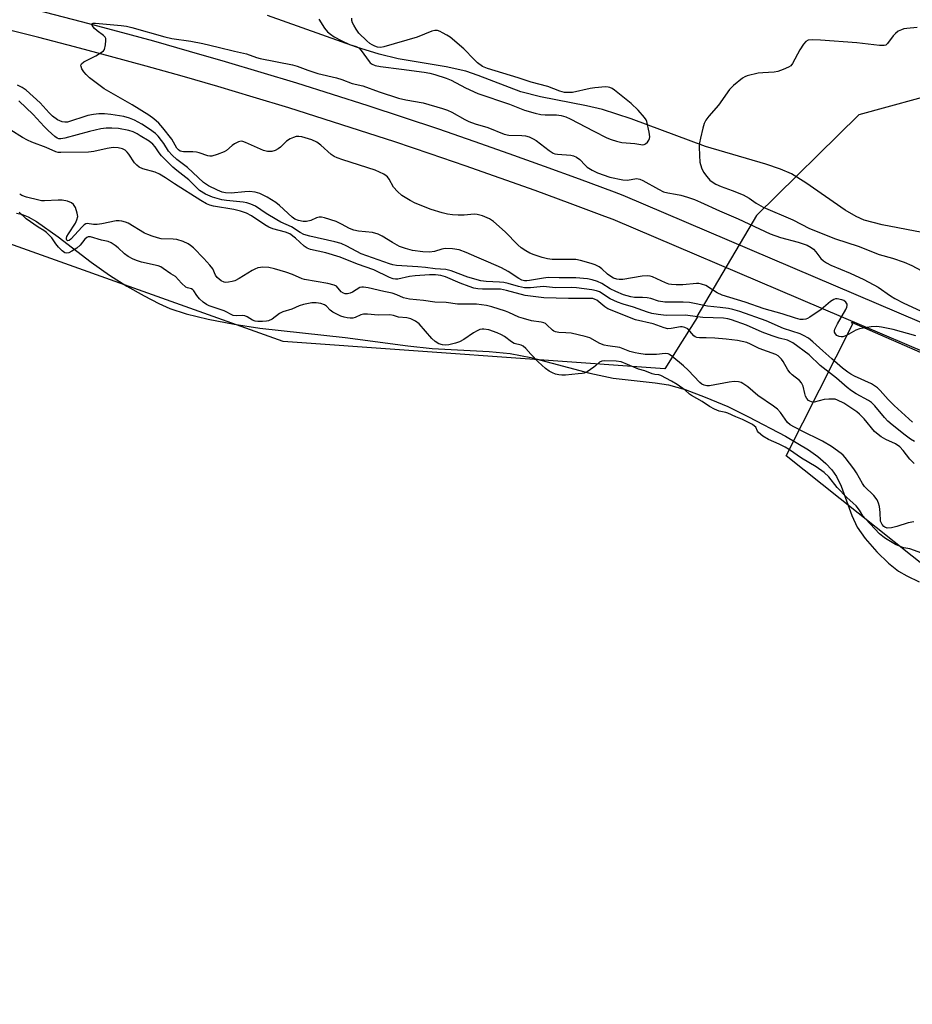
# Model space of a CAD drawing. Units: inches. Extents: x 1213766 to 1219766, y 509458 to 513459.
# Drawn here: x 1218271 to 1218544, y 510171 to 510472 of the extents above; entities that cross this region are included whole.
import ezdxf

# ---------------------------------------------------------------- set-up
doc = ezdxf.new("R2010")
doc.units = ezdxf.units.IN
doc.header["$MEASUREMENT"] = 0
for name, color, linetype in [('HYDRO-Single Line Stream', 4, 'Continuous'), ('HYDRO-Stream Poly Centerlines', 142, 'Continuous'), ('HYDRO-Water Body', 4, 'Continuous'), ('NTRL-Trees', 3, 'Continuous'), ('TRANS-Road', 130, 'Continuous'), ('Undefined', 1, 'Continuous')]:
    doc.layers.add(name, color=color, linetype=linetype)

msp = doc.modelspace()

# ---------------------------------------------------------------- linework, layer by layer
at = {"layer": 'HYDRO-Single Line Stream'}
msp.add_lwpolyline([(1218547.07, 510407.12), (1218534.88, 510409.43), (1218529.42, 510410.89), (1218526.89, 510412.03), (1218523.55, 510413.98), (1218511.57, 510422.34), (1218507.14, 510425.02), (1218503.85, 510426.46), (1218499.34, 510428.04), (1218480.93, 510433.44), (1218458.19, 510441.9), (1218449.38, 510444.73), (1218444.47, 510445.85), (1218430.48, 510448.59), (1218424.42, 510450.12), (1218411.37, 510455.12), (1218407.66, 510456.39), (1218401.59, 510457.74), (1218386.98, 510460.16), (1218381.12, 510461.59), (1218374.27, 510463.7), (1218347.07, 510473.46)], dxfattribs=at)
at = {"layer": 'HYDRO-Stream Poly Centerlines'}
msp.add_lwpolyline([(1218270.34, 510413.02), (1218271.86, 510412.74), (1218273.87, 510411.91), (1218276.45, 510410.45), (1218283.04, 510405.77), (1218293.15, 510398.08), (1218298.8, 510394.08), (1218304.08, 510390.78), (1218309.3, 510387.76), (1218313.78, 510385.41), (1218317.16, 510383.93), (1218322.19, 510382.33), (1218328.86, 510380.7), (1218336.83, 510379.12), (1218344.7, 510377.88), (1218370.72, 510375.02), (1218389.9, 510372.52), (1218397.35, 510371.7), (1218414.77, 510370.79), (1218421.23, 510370.18), (1218427.54, 510368.91), (1218445.57, 510364.15), (1218452.71, 510362.63), (1218465.51, 510361.25), (1218469.62, 510360.6), (1218474.65, 510359.15), (1218480.8, 510356.87), (1218487.66, 510353.94), (1218494.02, 510350.83), (1218505.36, 510344.94), (1218512.32, 510340.73), (1218515.16, 510338.68), (1218517.66, 510336.55), (1218519.52, 510334.6), (1218520.95, 510332.61), (1218522.36, 510329.67), (1218525.63, 510320.72), (1218527.27, 510317.17), (1218529.68, 510313.69), (1218533.23, 510309.55), (1218536.78, 510306.08), (1218539.83, 510303.73), (1218542.43, 510302.23), (1218546.21, 510300.39)], dxfattribs=at)
at = {"layer": 'HYDRO-Water Body'}
msp.add_polyline3d([(1218270.34, 510413.02, 0), (1218271.86, 510412.74, 0), (1218273.87, 510411.91, 0), (1218276.45, 510410.45, 0), (1218283.04, 510405.77, 0), (1218293.15, 510398.08, 0), (1218298.8, 510394.08, 0), (1218304.08, 510390.78, 0), (1218309.3, 510387.76, 0), (1218313.78, 510385.41, 0), (1218317.16, 510383.93, 0), (1218322.19, 510382.33, 0), (1218328.86, 510380.7, 0), (1218336.83, 510379.12, 0), (1218344.7, 510377.88, 0), (1218370.72, 510375.02, 0), (1218389.9, 510372.52, 0), (1218397.35, 510371.7, 0), (1218414.77, 510370.79, 0), (1218421.23, 510370.18, 0), (1218427.54, 510368.91, 0), (1218445.57, 510364.15, 0), (1218452.71, 510362.63, 0), (1218465.51, 510361.25, 0), (1218469.62, 510360.6, 0), (1218474.65, 510359.15, 0), (1218480.8, 510356.87, 0), (1218487.66, 510353.94, 0), (1218494.02, 510350.83, 0), (1218505.36, 510344.94, 0), (1218512.32, 510340.73, 0), (1218515.16, 510338.68, 0), (1218517.66, 510336.55, 0), (1218519.52, 510334.6, 0), (1218520.95, 510332.61, 0), (1218522.36, 510329.67, 0), (1218525.63, 510320.72, 0), (1218527.27, 510317.17, 0), (1218529.68, 510313.69, 0), (1218533.23, 510309.55, 0), (1218536.78, 510306.08, 0), (1218539.83, 510303.73, 0), (1218542.43, 510302.23, 0), (1218546.21, 510300.39, 0)], dxfattribs=at)
at = {"layer": 'NTRL-Trees'}
msp.add_lwpolyline([(1218581.29, 510457.73), (1218527.76, 510443.07), (1218496.51, 510412.34), (1218478.24, 510381.47), (1218478.32, 510381.15), (1218473.79, 510373.95), (1218468.46, 510365.46), (1218351.79, 510373.79), (1218235.12, 510415.45), (1218060.12, 510440.46), (1217310.12, 510573.79), (1217029.44, 510600.21)], dxfattribs=at)
msp.add_lwpolyline([(1218881.41, 510224.32), (1218880.1, 510171.37), (1218848.85, 510184.83), (1218798.94, 510213.04), (1218750.76, 510225.63), (1218694.53, 510233.09), (1218555.05, 510299.48), (1218505.54, 510338.91), (1218525.94, 510379.27), (1218525.5, 510379.7)], close=True, dxfattribs=at)
at = {"layer": 'TRANS-Road'}
for points in [[(1218268, 510477.28), (1218279.11, 510474.47), (1218290.14, 510471.6), (1218301.16, 510468.66), (1218312.15, 510465.64), (1218323.12, 510462.54), (1218334.07, 510459.37), (1218345, 510456.12), (1218355.91, 510452.8), (1218366.79, 510449.4), (1218377.65, 510445.93), (1218388.48, 510442.38), (1218399.29, 510438.75), (1218410.07, 510435.05), (1218420.83, 510431.28), (1218431.56, 510427.43), (1218442.27, 510423.51), (1218452.94, 510419.51), (1218455.62, 510418.49), (1218734.17, 510299.81)], [(1218624.69, 510337.77), (1218452.64, 510411.07), (1218450.12, 510412.02), (1218439.49, 510416), (1218428.84, 510419.91), (1218418.16, 510423.74), (1218407.45, 510427.49), (1218396.72, 510431.18), (1218385.96, 510434.78), (1218375.18, 510438.31), (1218364.38, 510441.77), (1218353.55, 510445.16), (1218342.69, 510448.46), (1218331.82, 510451.7), (1218320.92, 510454.85), (1218310, 510457.93), (1218299.06, 510460.94), (1218288.1, 510463.87), (1218277.12, 510466.72), (1218266.18, 510469.48)]]:
    msp.add_lwpolyline(points, dxfattribs=at)
at = {"layer": 'Undefined'}
for points, elevation in [([(1218362.75, 510472.27), (1218364.49, 510469.52), (1218365.4, 510468.41), (1218366.26, 510467.72), (1218367.43, 510466.94), (1218369.74, 510465.7), (1218372.1, 510464.56), (1218374.12, 510463.99), (1218374.9, 510463.58), (1218375.68, 510462.75), (1218378.07, 510459.39), (1218378.45, 510458.97), (1218378.98, 510458.57), (1218379.97, 510458.17), (1218381.58, 510457.82), (1218387.95, 510457.07), (1218394.94, 510456.09), (1218396.62, 510455.8), (1218398.16, 510455.41), (1218401.6, 510454.3), (1218403.18, 510453.69), (1218407.52, 510451.27), (1218411.32, 510449.57), (1218420.99, 510446.28), (1218425.53, 510444.54), (1218428.82, 510443.6), (1218430.52, 510443.22), (1218431.84, 510443.1), (1218435.34, 510443.05), (1218436.79, 510442.82), (1218438.2, 510442.44), (1218439.56, 510441.82), (1218446.71, 510438.06), (1218450.76, 510436.09), (1218452.04, 510435.53), (1218453.69, 510435.01), (1218455.34, 510434.64), (1218459.29, 510434.3), (1218461.72, 510433.92), (1218462.15, 510433.97), (1218462.58, 510434.19), (1218463.15, 510434.71), (1218463.61, 510435.36), (1218463.81, 510435.83), (1218463.86, 510436.38), (1218463.67, 510437.82), (1218462.92, 510441.02), (1218462.7, 510441.55), (1218462.24, 510442.29), (1218460.29, 510444.54), (1218458.15, 510446.49), (1218453.12, 510450.58), (1218452.41, 510451.09), (1218451.66, 510451.46), (1218451.13, 510451.56), (1218450.29, 510451.58), (1218447.11, 510451.34), (1218445.67, 510451.12), (1218440.25, 510449.94), (1218439.14, 510449.85), (1218437.76, 510449.9), (1218436.38, 510450.26), (1218432.73, 510451.71), (1218427.56, 510453.03), (1218423.68, 510454.39), (1218414.29, 510457.23), (1218412.77, 510457.86), (1218411.23, 510458.98), (1218410.21, 510459.93), (1218407.03, 510463.21), (1218402.86, 510466.8), (1218401.87, 510467.45), (1218400.56, 510468.17), (1218399.76, 510468.54), (1218398.94, 510468.79), (1218398.21, 510468.81), (1218397.22, 510468.64), (1218392.81, 510466.82), (1218382.57, 510463.83), (1218381.71, 510463.69), (1218380.61, 510463.78), (1218379.81, 510464.02), (1218379.03, 510464.42), (1218378.3, 510464.91), (1218377.42, 510465.64), (1218374.99, 510468.06), (1218374.15, 510469.2), (1218373.4, 510470.42), (1218373.01, 510471.17), (1218372.79, 510471.92), (1218372.76, 510472.6)], 188), ([(1218545.17, 510375.6), (1218538.22, 510377.45), (1218534.71, 510378.18), (1218533.24, 510378.41), (1218531.47, 510378.32), (1218529.1, 510377.95), (1218527.94, 510377.7), (1218526.85, 510377.26), (1218523.96, 510375.71), (1218522.88, 510375.31), (1218522.32, 510375.27), (1218521.77, 510375.34), (1218521.05, 510375.69), (1218520.56, 510376.22), (1218520.35, 510376.64), (1218520.31, 510377.11), (1218520.44, 510377.63), (1218521.22, 510379.22), (1218523.73, 510383.58), (1218524.07, 510384.32), (1218524.19, 510384.8), (1218524.13, 510385.25), (1218523.73, 510385.86), (1218523.11, 510386.35), (1218522.59, 510386.57), (1218521.16, 510386.85), (1218520.6, 510386.84), (1218520.08, 510386.7), (1218519.13, 510386.09), (1218516.21, 510383.63), (1218512.81, 510381.27), (1218512.05, 510380.86), (1218511.52, 510380.68), (1218510.69, 510380.57), (1218509.85, 510380.6), (1218508.41, 510380.92), (1218504.28, 510382.28), (1218498.8, 510383.78), (1218493.03, 510385.86), (1218485.98, 510388), (1218484.4, 510388.7), (1218481, 510390.9), (1218479.7, 510391.37), (1218478.88, 510391.53), (1218478.15, 510391.58), (1218473.95, 510391.12), (1218471.93, 510391.1), (1218470.5, 510391.2), (1218469.68, 510391.39), (1218468.62, 510391.8), (1218464.69, 510393.59), (1218463.95, 510393.81), (1218463.22, 510393.91), (1218461.49, 510393.79), (1218455.66, 510392.81), (1218454.55, 510392.77), (1218453.74, 510392.85), (1218452.78, 510393.15), (1218451.91, 510393.65), (1218450.94, 510394.44), (1218449.25, 510396), (1218448.36, 510396.67), (1218447.17, 510397.27), (1218445.92, 510397.69), (1218442.66, 510398.59), (1218441.28, 510398.87), (1218440.14, 510398.93), (1218434.04, 510398.88), (1218432.65, 510399.06), (1218431, 510399.49), (1218428.52, 510400.28), (1218427.18, 510400.8), (1218425.97, 510401.48), (1218424.59, 510402.4), (1218423.51, 510403.34), (1218419.63, 510407.36), (1218416.09, 510410.52), (1218414.9, 510411.35), (1218412.75, 510412.22), (1218411.08, 510412.66), (1218410.24, 510412.69), (1218407.11, 510412.45), (1218405.32, 510412.43), (1218403.55, 510412.5), (1218401.99, 510412.75), (1218400.36, 510413.16), (1218397.04, 510414.18), (1218392.21, 510416.09), (1218390.62, 510416.88), (1218389.07, 510417.77), (1218388.11, 510418.46), (1218386.77, 510419.61), (1218385.58, 510420.95), (1218384.18, 510423.38), (1218383.69, 510424.09), (1218383.29, 510424.48), (1218382.58, 510424.94), (1218381.29, 510425.58), (1218379.93, 510426.13), (1218370.03, 510429.29), (1218368.37, 510429.89), (1218367.43, 510430.37), (1218366.54, 510430.96), (1218363.36, 510433.81), (1218362.1, 510434.76), (1218360.55, 510435.44), (1218357.5, 510436.38), (1218356.65, 510436.5), (1218355.81, 510436.42), (1218355.01, 510436.18), (1218353.97, 510435.75), (1218352.8, 510434.99), (1218350.98, 510433.23), (1218350.33, 510432.71), (1218349.38, 510432.16), (1218348.36, 510431.85), (1218347, 510431.88), (1218345.8, 510432.16), (1218340.27, 510434.67), (1218339.48, 510434.94), (1218338.95, 510435), (1218338.19, 510434.83), (1218336.95, 510434.21), (1218336.26, 510433.71), (1218334.51, 510432.21), (1218333.78, 510431.78), (1218331.63, 510430.93), (1218330, 510430.45), (1218329.45, 510430.41), (1218328.75, 510430.52), (1218326.15, 510431.43), (1218325.32, 510431.65), (1218324.18, 510431.76), (1218321.37, 510431.8), (1218320.37, 510432.01), (1218319.79, 510432.36), (1218319.34, 510432.87), (1218317.76, 510435.63), (1218315.06, 510439.13), (1218313.79, 510440.51), (1218312.34, 510441.81), (1218310.74, 510442.99), (1218305.7, 510446.16), (1218297.14, 510451), (1218292.64, 510454.42), (1218291.58, 510455.35), (1218290.86, 510456.18), (1218290.33, 510457.13), (1218290.07, 510457.84), (1218290.02, 510458.28), (1218290.15, 510458.66), (1218290.93, 510459.27), (1218294.56, 510461.12), (1218296.49, 510462.29), (1218296.89, 510462.64), (1218297.18, 510463.08), (1218297.55, 510464.42), (1218297.67, 510465.82), (1218297.61, 510466.34), (1218297.41, 510466.79), (1218296.87, 510467.35), (1218295.02, 510468.71), (1218294.18, 510469.45), (1218293.41, 510470.38), (1218293.34, 510470.55), (1218293.37, 510470.82), (1218293.76, 510471.06), (1218294.5, 510471.09), (1218302.3, 510470.37), (1218303.98, 510470.13), (1218305.58, 510469.73), (1218315.63, 510466.85), (1218317.79, 510466.44), (1218323.62, 510465.6), (1218327.24, 510464.88), (1218332, 510463.77), (1218336.92, 510462.49), (1218340.63, 510461.68), (1218343.64, 510460.57), (1218344.77, 510460.25), (1218354.71, 510458.34), (1218356.06, 510457.93), (1218359.4, 510456.68), (1218362.44, 510455.65), (1218368.12, 510454.35), (1218369.74, 510453.85), (1218372.93, 510452.6), (1218376.16, 510451.94), (1218381.15, 510450.06), (1218387.03, 510448.14), (1218389.31, 510447.63), (1218394.62, 510446.73), (1218400.52, 510445.04), (1218402.08, 510444.48), (1218403.35, 510443.93), (1218407.32, 510441.65), (1218408.6, 510441.04), (1218410.45, 510440.35), (1218414.33, 510439.2), (1218419.4, 510437.14), (1218420.8, 510436.89), (1218424.77, 510436.79), (1218425.88, 510436.62), (1218426.96, 510436.33), (1218428.18, 510435.79), (1218429.13, 510435.24), (1218433.09, 510432.17), (1218434.31, 510431.4), (1218434.83, 510431.21), (1218435.67, 510431.04), (1218439.73, 510430.72), (1218440.52, 510430.51), (1218441.5, 510430.1), (1218442.53, 510429.38), (1218444.12, 510427.65), (1218444.77, 510427.07), (1218446.26, 510426.13), (1218447.87, 510425.39), (1218451.63, 510424.02), (1218455.62, 510423.23), (1218457.04, 510423.13), (1218459.77, 510423.59), (1218460.83, 510423.43), (1218461.73, 510423.03), (1218466.48, 510420.37), (1218468.06, 510419.59), (1218469.38, 510419.21), (1218471.68, 510418.87), (1218473.39, 510418.49), (1218475.36, 510417.95), (1218477.53, 510417.18), (1218479.4, 510416.43), (1218485.2, 510413.74), (1218490.82, 510411.29), (1218500.61, 510406.75), (1218503.78, 510405.61), (1218509.24, 510404.17), (1218511.92, 510403.22), (1218513.2, 510402.55), (1218513.86, 510402.05), (1218514.58, 510401.26), (1218516.12, 510399.17), (1218516.96, 510398.45), (1218517.9, 510397.82), (1218519.19, 510397.18), (1218525.13, 510394.74), (1218529.27, 510392.8), (1218533.63, 510390.42), (1218537.45, 510387.76), (1218538.7, 510387), (1218541.54, 510385.58), (1218546.57, 510383.25)], 190), ([(1218545.58, 510469.79), (1218542.37, 510469.49), (1218541.51, 510469.34), (1218540.73, 510469.08), (1218539.78, 510468.58), (1218538.92, 510467.95), (1218538.24, 510467.19), (1218536.55, 510464.87), (1218535.94, 510464.39), (1218535.44, 510464.26), (1218534.01, 510464.3), (1218527.14, 510465.08), (1218516.04, 510465.88), (1218513.68, 510465.95), (1218512.25, 510465.83), (1218511.54, 510465.51), (1218510.81, 510464.7), (1218509.72, 510462.97), (1218507.47, 510458.76), (1218506.93, 510458.09), (1218506.24, 510457.61), (1218504.64, 510456.88), (1218502.97, 510456.31), (1218501.83, 510456.14), (1218498.36, 510455.92), (1218496.94, 510455.75), (1218493.66, 510454.94), (1218492.87, 510454.65), (1218492.14, 510454.24), (1218489.47, 510452.04), (1218488.25, 510450.82), (1218484.89, 510446), (1218481.9, 510442.64), (1218481.02, 510441.44), (1218480.47, 510440.42), (1218480.07, 510439.03), (1218479.36, 510435.9), (1218479.08, 510434.47), (1218478.97, 510433.31), (1218479.03, 510430.66), (1218479.18, 510428.6), (1218479.61, 510426.89), (1218480.23, 510425.58), (1218481.28, 510424.19), (1218482.25, 510423.11), (1218482.89, 510422.61), (1218484.05, 510421.93), (1218485.67, 510421.21), (1218489.02, 510420), (1218492.39, 510418.61), (1218494.26, 510417.63), (1218496.37, 510416.1), (1218498.53, 510414.85), (1218507.6, 510410.97), (1218512.71, 510408.32), (1218520.58, 510405.2), (1218527.54, 510402.94), (1218533.97, 510400.39), (1218538.06, 510399.24), (1218541.55, 510398.08), (1218543.96, 510397.02), (1218549.82, 510393.94)], 188), ([(1218544.13, 510349.22), (1218538.57, 510354.27), (1218536.72, 510356.14), (1218534.26, 510358.9), (1218533.44, 510359.67), (1218532.55, 510360.33), (1218531.58, 510360.91), (1218526.38, 510363.25), (1218525.34, 510363.82), (1218524.35, 510364.47), (1218522.74, 510365.73), (1218519.44, 510368.53), (1218516.69, 510370.96), (1218513.73, 510373.76), (1218512.36, 510374.81), (1218510.87, 510375.71), (1218509.82, 510376.2), (1218504.68, 510377.78), (1218499.38, 510380.18), (1218491.36, 510383.02), (1218489.22, 510383.65), (1218487.88, 510383.95), (1218485.32, 510384.26), (1218481.51, 510384.58), (1218475.97, 510385.7), (1218474.01, 510385.8), (1218468.41, 510385.84), (1218466.52, 510386.2), (1218464.14, 510386.95), (1218463.05, 510387.17), (1218461.67, 510387.31), (1218459.18, 510387.31), (1218458.07, 510387.46), (1218455.82, 510388.11), (1218453.47, 510389.07), (1218451.75, 510389.94), (1218449.19, 510391.53), (1218447.91, 510392.17), (1218446.28, 510392.68), (1218444.82, 510392.93), (1218441.24, 510393.3), (1218436.19, 510393.25), (1218432.79, 510393.38), (1218431.38, 510393.22), (1218427.13, 510392.43), (1218426.28, 510392.35), (1218425.59, 510392.4), (1218424.8, 510392.62), (1218423.8, 510393.09), (1218420.53, 510395.25), (1218418.52, 510396.33), (1218414.62, 510398.07), (1218410.98, 510399.55), (1218407.73, 510401.04), (1218405.6, 510401.82), (1218403.61, 510402.11), (1218401.31, 510402.22), (1218400.32, 510402.05), (1218398.03, 510401.3), (1218396.49, 510401.11), (1218394.51, 510401.21), (1218391.36, 510401.67), (1218389.19, 510402.2), (1218387.33, 510402.88), (1218385.25, 510404.06), (1218382.07, 510406.04), (1218380.88, 510406.62), (1218379.11, 510407.11), (1218374.82, 510407.58), (1218373.38, 510407.84), (1218372.09, 510408.36), (1218369.62, 510409.67), (1218368.01, 510410.44), (1218364.41, 510411.65), (1218363.58, 510411.82), (1218362.78, 510411.8), (1218362.03, 510411.56), (1218360.25, 510410.78), (1218358.98, 510410.5), (1218357.91, 510410.51), (1218356.46, 510410.81), (1218355.41, 510411.25), (1218354.56, 510411.84), (1218350.74, 510415.41), (1218349.63, 510416.33), (1218346.91, 510417.97), (1218344.64, 510419.01), (1218343.28, 510419.42), (1218341.52, 510419.66), (1218340.1, 510419.6), (1218335.88, 510419.18), (1218334.16, 510419.24), (1218333.16, 510419.5), (1218331.77, 510420.02), (1218329.02, 510421.34), (1218327.49, 510422.43), (1218322.55, 510426.94), (1218319.35, 510429.4), (1218317.89, 510430.72), (1218316.76, 510431.98), (1218315.31, 510434.36), (1218314.67, 510435.26), (1218313.62, 510436.54), (1218312.81, 510437.33), (1218311, 510438.72), (1218308.66, 510440.25), (1218306.43, 510441.41), (1218304.9, 510442.09), (1218303.18, 510442.55), (1218299.19, 510443.19), (1218297.2, 510443.39), (1218295.5, 510443.4), (1218293.84, 510443.21), (1218292.17, 510442.86), (1218285.89, 510440.88), (1218285.08, 510440.79), (1218284.27, 510440.92), (1218282.86, 510441.58), (1218281.33, 510442.7), (1218280.3, 510443.66), (1218277.6, 510446.71), (1218273.3, 510450.59), (1218272.1, 510451.44), (1218270.66, 510452.18)], 188), ([(1218544.72, 510343.3), (1218543.5, 510344.05), (1218541.87, 510345.21), (1218537.97, 510348.34), (1218536.62, 510349.52), (1218535.6, 510350.61), (1218532.62, 510354.19), (1218531.65, 510355.18), (1218530.7, 510355.82), (1218526.91, 510357.84), (1218525.5, 510358.77), (1218524.21, 510359.8), (1218520.96, 510362.67), (1218515.93, 510366.47), (1218512.57, 510369.76), (1218507.52, 510373.39), (1218506.77, 510373.85), (1218505.98, 510374.2), (1218503.36, 510374.89), (1218501.26, 510375.57), (1218498.25, 510376.73), (1218493.45, 510378.8), (1218488.79, 510380.43), (1218487.67, 510380.76), (1218486.34, 510380.99), (1218480.08, 510381.21), (1218474.64, 510381.84), (1218468.82, 510381.79), (1218466.4, 510382.06), (1218464.47, 510382.4), (1218463.12, 510382.76), (1218458.89, 510384.31), (1218455.69, 510385.22), (1218454.04, 510385.84), (1218451.75, 510386.88), (1218448.45, 510388.98), (1218447.55, 510389.34), (1218446.12, 510389.65), (1218441.51, 510390.23), (1218439.83, 510390.28), (1218435.07, 510390.2), (1218431.39, 510390.59), (1218430.4, 510390.56), (1218427.44, 510390.18), (1218425.57, 510390.2), (1218423.7, 510390.6), (1218420.53, 510391.56), (1218419.29, 510391.85), (1218417.93, 510391.98), (1218413.88, 510392.12), (1218412.19, 510392.37), (1218408.28, 510393.47), (1218403.17, 510395.39), (1218401.52, 510395.86), (1218398.29, 510396.02), (1218395.3, 510396.45), (1218393, 510396.68), (1218386.48, 510397.09), (1218385.37, 510397.27), (1218384.27, 510397.56), (1218375.67, 510400.66), (1218371.32, 510403), (1218369.55, 510403.74), (1218367.66, 510404.25), (1218359.99, 510405.97), (1218358.16, 510406.54), (1218357, 510407.14), (1218354.41, 510408.83), (1218351.14, 510410.31), (1218349.89, 510410.97), (1218346.66, 510412.91), (1218343.35, 510415.14), (1218341.97, 510415.82), (1218340.69, 510416.22), (1218339.6, 510416.43), (1218334.48, 510416.9), (1218333.11, 510417.11), (1218330.26, 510417.94), (1218328.11, 510418.81), (1218326.29, 510420.01), (1218322.97, 510423.23), (1218319.32, 510426.05), (1218318.15, 510427.08), (1218314.66, 510430.59), (1218313.95, 510431.49), (1218312.69, 510433.34), (1218311.97, 510434.13), (1218310.83, 510434.98), (1218308.15, 510436.69), (1218307.16, 510437.29), (1218306.03, 510437.85), (1218304.67, 510438.26), (1218301.48, 510438.87), (1218299.46, 510439.03), (1218297.7, 510439.01), (1218296.07, 510438.76), (1218292.67, 510437.98), (1218285.05, 510435.93), (1218283.91, 510435.75), (1218283.26, 510435.79), (1218282.75, 510435.99), (1218282.04, 510436.46), (1218280.04, 510438.25), (1218278.79, 510439.49), (1218275.39, 510443.18), (1218271.08, 510447.35)], 186), ([(1218544.61, 510336.53), (1218543.31, 510337.92), (1218541.28, 510340.58), (1218540.3, 510341.62), (1218538.92, 510342.55), (1218536.04, 510343.89), (1218534.55, 510344.74), (1218533.6, 510345.38), (1218532.55, 510346.38), (1218529.32, 510350.22), (1218527.95, 510351.64), (1218527.1, 510352.31), (1218523.19, 510354.99), (1218521.24, 510355.94), (1218520.47, 510356.17), (1218519.94, 510356.23), (1218518.56, 510356.22), (1218517.18, 510356.08), (1218514.09, 510355.33), (1218513.3, 510355.4), (1218512.81, 510355.57), (1218512.36, 510355.84), (1218511.84, 510356.39), (1218511.47, 510357.1), (1218511.21, 510357.91), (1218510.71, 510360.17), (1218510.27, 510361.16), (1218509.59, 510361.92), (1218507.36, 510363.69), (1218506.75, 510364.27), (1218506.08, 510365.22), (1218504.6, 510367.77), (1218504.09, 510368.47), (1218503.51, 510369.09), (1218503.07, 510369.45), (1218502.33, 510369.87), (1218497.27, 510371.7), (1218494.68, 510373.07), (1218493.55, 510373.53), (1218490.67, 510374.18), (1218487.2, 510374.59), (1218483.72, 510374.89), (1218481.12, 510374.97), (1218479.06, 510374.94), (1218478.22, 510375.03), (1218477.7, 510375.25), (1218477.3, 510375.58), (1218475.44, 510377.66), (1218474.54, 510378.16), (1218473.78, 510378.32), (1218473.23, 510378.32), (1218470.44, 510377.78), (1218469.33, 510377.75), (1218468.25, 510378.03), (1218464.86, 510379.22), (1218459.45, 510380.44), (1218451.05, 510383.82), (1218450.1, 510384.44), (1218447.63, 510386.43), (1218447.14, 510386.71), (1218446.44, 510386.92), (1218445.38, 510387.01), (1218442.17, 510386.92), (1218438.98, 510386.94), (1218431.44, 510387.13), (1218425.81, 510387.84), (1218420.1, 510389.42), (1218418.27, 510389.79), (1218416.86, 510389.87), (1218412.73, 510389.77), (1218411.36, 510389.88), (1218410.07, 510390.15), (1218408.68, 510390.62), (1218405.93, 510391.69), (1218401.38, 510393.61), (1218399.98, 510393.97), (1218398.4, 510394.21), (1218396.58, 510394.23), (1218392.11, 510393.9), (1218390.43, 510393.67), (1218386.87, 510392.87), (1218386.1, 510392.84), (1218385.43, 510392.98), (1218384.36, 510393.42), (1218379.53, 510395.74), (1218374.52, 510397.43), (1218369.22, 510399.55), (1218364.88, 510400.9), (1218360.22, 510401.95), (1218359.2, 510402.31), (1218358.28, 510402.92), (1218355.56, 510405.44), (1218353.84, 510406.73), (1218352.57, 510407.27), (1218348.71, 510408.26), (1218347.42, 510408.75), (1218346.19, 510409.47), (1218342.11, 510412.21), (1218340.57, 510413), (1218338.79, 510413.6), (1218336.7, 510414.12), (1218330.52, 510415.17), (1218329.45, 510415.47), (1218328.43, 510415.88), (1218326.65, 510416.9), (1218318.66, 510421.95), (1218315.9, 510423.78), (1218313.99, 510424.92), (1218312.73, 510425.51), (1218308.95, 510426.57), (1218307.78, 510427.13), (1218307.15, 510427.65), (1218306.41, 510428.46), (1218304.66, 510431.06), (1218304.14, 510431.71), (1218303.5, 510432.25), (1218302.74, 510432.64), (1218301.4, 510432.98), (1218299.82, 510433.05), (1218298.03, 510432.8), (1218294, 510431.88), (1218292.33, 510431.67), (1218283.91, 510431.54), (1218283.09, 510431.6), (1218282.4, 510431.77), (1218279.37, 510433.06), (1218275.03, 510434.7), (1218273.7, 510435.3), (1218272.15, 510436.16), (1218268.6, 510438.39)], 184), ([(1218544.52, 510318.7), (1218542.77, 510318.42), (1218539.33, 510317.31), (1218537.7, 510316.92), (1218536.36, 510316.83), (1218535.65, 510317.08), (1218535.33, 510317.35), (1218534.89, 510317.9), (1218534.4, 510318.91), (1218534.24, 510321.61), (1218534.03, 510323.39), (1218533.76, 510324.5), (1218533.31, 510325.48), (1218532.3, 510326.75), (1218529.49, 510329.55), (1218528.85, 510330.49), (1218527, 510333.73), (1218526.2, 510334.94), (1218523.57, 510338.43), (1218522.99, 510339.07), (1218522.32, 510339.65), (1218519.42, 510341.73), (1218516.6, 510343.41), (1218515.03, 510344.24), (1218511.69, 510345.81), (1218508.04, 510347.67), (1218506.77, 510348.39), (1218505.95, 510349.13), (1218503.83, 510352.13), (1218502.84, 510353.16), (1218501.68, 510354.04), (1218496.87, 510357.37), (1218493.77, 510360.03), (1218492.33, 510361.03), (1218491.82, 510361.27), (1218491.01, 510361.51), (1218489.68, 510361.59), (1218488.09, 510361.39), (1218482.08, 510360.32), (1218481.24, 510360.29), (1218480.49, 510360.46), (1218479.8, 510360.81), (1218479.18, 510361.28), (1218475.61, 510365.04), (1218474.18, 510366.44), (1218470.6, 510369.38), (1218469.93, 510369.85), (1218469.45, 510370.06), (1218468.54, 510370.15), (1218465.91, 510369.88), (1218464.17, 510369.83), (1218462.47, 510369.91), (1218460.52, 510370.12), (1218459.4, 510370.33), (1218457.71, 510370.82), (1218454.71, 510372.05), (1218451.03, 510372.53), (1218449.89, 510372.75), (1218448.59, 510373.26), (1218445.54, 510374.91), (1218444.14, 510375.39), (1218439.83, 510376.33), (1218438.19, 510376.52), (1218436.03, 510376.61), (1218435.02, 510376.81), (1218434.55, 510377), (1218434.08, 510377.32), (1218432.39, 510378.95), (1218431.94, 510379.29), (1218431.47, 510379.51), (1218430.63, 510379.72), (1218427.7, 510380.15), (1218425.22, 510380.81), (1218423.88, 510381.29), (1218420.81, 510382.73), (1218419.75, 510383.15), (1218415.61, 510384.44), (1218413.94, 510384.86), (1218410.87, 510385.19), (1218405.11, 510385.27), (1218401.65, 510385.7), (1218398.21, 510385.83), (1218394.71, 510386.33), (1218390.38, 510386.74), (1218388.58, 510387.15), (1218386.6, 510388.09), (1218385.08, 510388.6), (1218382.58, 510389.07), (1218377.78, 510390.23), (1218376.38, 510390.46), (1218375.83, 510390.44), (1218375.28, 510390.28), (1218373.04, 510388.95), (1218372.28, 510388.61), (1218371.51, 510388.38), (1218370.75, 510388.38), (1218370.26, 510388.55), (1218369.58, 510388.97), (1218368.13, 510390.69), (1218367.37, 510391.09), (1218365.42, 510391.54), (1218358.38, 510392.75), (1218357.58, 510393.01), (1218354.7, 510394.25), (1218352.62, 510395.01), (1218349.21, 510396), (1218347.48, 510396.39), (1218345.43, 510396.53), (1218344.86, 510396.48), (1218344.1, 510396.3), (1218343.12, 510395.93), (1218342.36, 510395.55), (1218338.36, 510393.08), (1218337.06, 510392.41), (1218336.26, 510392.15), (1218335.15, 510391.93), (1218334.34, 510391.86), (1218333.82, 510391.92), (1218332.87, 510392.38), (1218331.61, 510393.43), (1218331.15, 510394.07), (1218330.28, 510396.01), (1218329.41, 510397.19), (1218327.62, 510399.18), (1218324.38, 510402.43), (1218323.53, 510403.2), (1218322.83, 510403.7), (1218321.26, 510404.39), (1218319.34, 510404.97), (1218318.21, 510405.11), (1218314.5, 510405.24), (1218313.39, 510405.47), (1218311.77, 510405.99), (1218310.43, 510406.47), (1218309.4, 510406.95), (1218304.41, 510409.99), (1218303.64, 510410.31), (1218302.53, 510410.61), (1218301.68, 510410.71), (1218300.81, 510410.65), (1218296.43, 510409.79), (1218294.96, 510409.57), (1218293.88, 510409.59), (1218291.97, 510409.84), (1218291.49, 510409.73), (1218291.05, 510409.45), (1218290.43, 510408.87), (1218286.92, 510405.11), (1218286.39, 510404.71), (1218285.94, 510404.62), (1218285.71, 510404.8), (1218285.61, 510405.09), (1218285.61, 510405.44), (1218285.76, 510405.93), (1218286.18, 510406.68), (1218288.36, 510409.95), (1218288.78, 510410.95), (1218289.03, 510411.98), (1218289.02, 510412.52), (1218288.91, 510413.08), (1218288.31, 510414.75), (1218287.75, 510415.72), (1218287.15, 510416.21), (1218285.89, 510416.67), (1218284.26, 510417), (1218283.07, 510417.01), (1218278.89, 510416.76), (1218278, 510416.82), (1218277.13, 510416.98), (1218273.38, 510417.92), (1218272, 510418.39), (1218271.3, 510418.83)], 182), ([(1218548.15, 510308.81), (1218543.28, 510310.55), (1218541.51, 510310.83), (1218540.84, 510311.02), (1218538.95, 510311.85), (1218535.88, 510313.61), (1218535.05, 510314.23), (1218534.07, 510315.09), (1218529.75, 510319.63), (1218529, 510320.61), (1218527.97, 510322.29), (1218526.91, 510323.6), (1218526.04, 510324.47), (1218524.06, 510326.16), (1218521.1, 510329.27), (1218518.56, 510332.54), (1218517.12, 510333.83), (1218514.68, 510335.6), (1218510.18, 510338.22), (1218506.53, 510340.75), (1218505.25, 510341.55), (1218503.39, 510342.48), (1218500.17, 510343.9), (1218498.38, 510344.92), (1218497.08, 510346.01), (1218496.79, 510346.4), (1218496.25, 510347.62), (1218495.85, 510348.02), (1218495.22, 510348.46), (1218492.23, 510350.05), (1218490.11, 510350.82), (1218487.75, 510351.94), (1218487.13, 510352.13), (1218485.02, 510352.52), (1218483.6, 510353.16), (1218482.14, 510354.01), (1218479.82, 510355.52), (1218476.58, 510357.39), (1218476.01, 510357.79), (1218474.65, 510359), (1218472.27, 510360.73), (1218470.53, 510361.76), (1218467.24, 510363.48), (1218466.63, 510363.63), (1218465.41, 510363.78), (1218464.61, 510364), (1218462.37, 510364.88), (1218460.45, 510365.43), (1218458.94, 510365.97), (1218455.1, 510367.6), (1218453.57, 510367.85), (1218450.02, 510367.88), (1218449.22, 510367.81), (1218448.47, 510367.51), (1218447.3, 510366.37), (1218446.77, 510365.96), (1218444.73, 510364.61), (1218443.82, 510364.16), (1218443.2, 510364.03), (1218441.93, 510363.97), (1218438.06, 510363.52), (1218436.96, 510363.51), (1218436.06, 510363.62), (1218435, 510363.89), (1218434.1, 510364.25), (1218433.06, 510364.82), (1218431.98, 510365.59), (1218429.79, 510367.63), (1218427.5, 510369.94), (1218426.01, 510371.7), (1218425.2, 510372.39), (1218424.57, 510372.67), (1218422.39, 510373.25), (1218421.58, 510373.73), (1218419.49, 510375.33), (1218418.54, 510375.9), (1218417.25, 510376.47), (1218414.63, 510377.36), (1218413.19, 510377.65), (1218412.61, 510377.61), (1218411.94, 510377.46), (1218411.14, 510377.13), (1218409.99, 510376.5), (1218407.01, 510374.41), (1218405.71, 510373.71), (1218404.53, 510373.31), (1218402.48, 510372.86), (1218401.48, 510372.74), (1218400.49, 510372.79), (1218399.39, 510373.13), (1218398.27, 510373.83), (1218397.29, 510374.79), (1218393.41, 510379.26), (1218392.27, 510380.07), (1218390.81, 510380.76), (1218389.57, 510381.02), (1218387.1, 510381.23), (1218385.54, 510381.76), (1218384.45, 510381.97), (1218380.84, 510381.9), (1218377.57, 510382.2), (1218376.38, 510382.15), (1218375.53, 510381.98), (1218373.83, 510381.21), (1218373.1, 510380.97), (1218372.3, 510380.93), (1218371.41, 510381.03), (1218370.47, 510381.25), (1218369.46, 510381.6), (1218367.02, 510382.78), (1218366.15, 510383.4), (1218365.11, 510384.62), (1218364.49, 510385.07), (1218363.32, 510385.44), (1218361.94, 510385.66), (1218360.54, 510385.65), (1218358.03, 510385.11), (1218356.74, 510384.69), (1218354.47, 510383.68), (1218351.74, 510382.89), (1218350.73, 510382.37), (1218348.41, 510380.69), (1218347.39, 510380.18), (1218346.68, 510380.03), (1218345.53, 510379.96), (1218344.08, 510379.97), (1218343.23, 510380.07), (1218342.44, 510380.33), (1218340.79, 510381.36), (1218340.12, 510381.64), (1218339.39, 510381.73), (1218337.43, 510381.66), (1218336.57, 510381.8), (1218333.76, 510383.18), (1218329.25, 510384.77), (1218328.35, 510385.17), (1218327.35, 510385.84), (1218326.3, 510386.84), (1218325.42, 510387.92), (1218324.57, 510389.28), (1218324.25, 510389.65), (1218323.77, 510389.89), (1218322.54, 510390.19), (1218322.11, 510390.43), (1218320.75, 510391.7), (1218318.97, 510393.67), (1218317.54, 510394.47), (1218315.2, 510396.18), (1218314.41, 510396.63), (1218313.67, 510396.92), (1218308.48, 510398.06), (1218307.3, 510398.43), (1218306.03, 510398.97), (1218304.48, 510399.84), (1218303.3, 510400.63), (1218301.39, 510402.47), (1218300.49, 510403.18), (1218299.25, 510403.95), (1218298.37, 510404.35), (1218296.29, 510404.83), (1218292.91, 510405.79), (1218292.26, 510405.79), (1218291.83, 510405.61), (1218291.21, 510405.09), (1218289.81, 510403.27), (1218288.73, 510402.38), (1218287.27, 510401.46), (1218286.28, 510400.96), (1218285.55, 510400.79), (1218285.14, 510400.88), (1218284.25, 510401.49), (1218283.13, 510402.63), (1218282.33, 510403.63), (1218281.08, 510405.53), (1218279.51, 510407.17), (1218278.73, 510407.73), (1218276.95, 510408.71), (1218273.29, 510411.32), (1218271.14, 510413.29)], 180)]:
    msp.add_lwpolyline(points, dxfattribs=dict(at, elevation=elevation))

doc.saveas('drawing.dxf')
